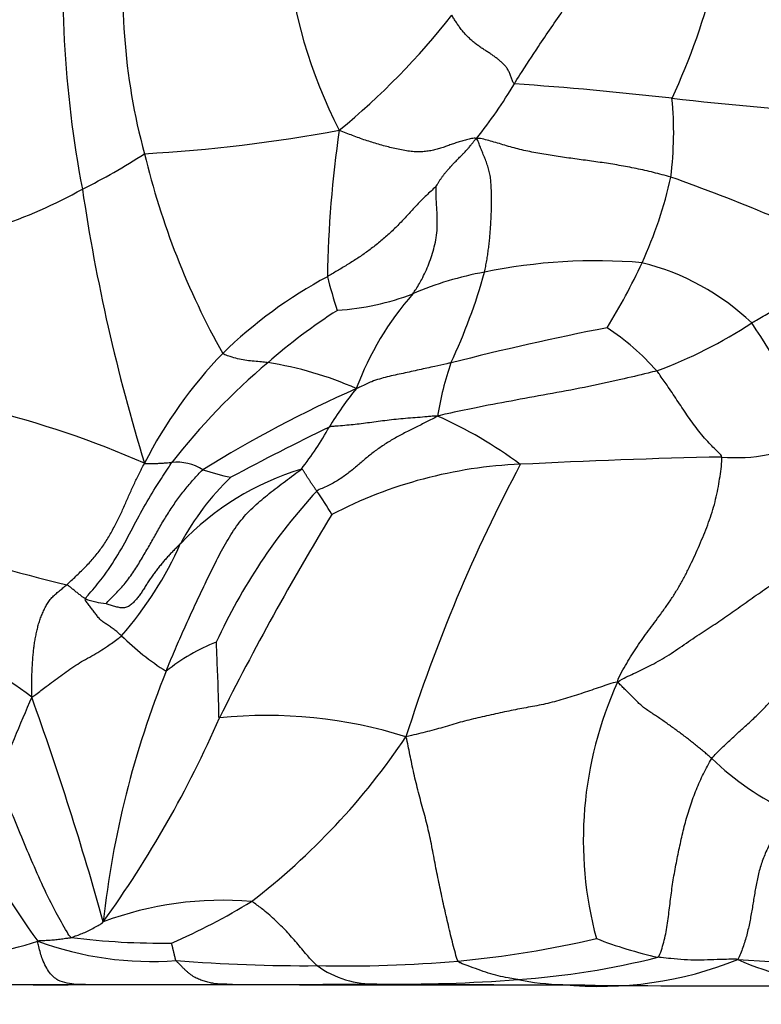
# Model space of a CAD drawing. Units: millimetres. Extents: x 0 to 1478, y 0 to 1758.
# Drawn here: x 231 to 247, y 1157 to 1178 of the extents above; entities that cross this region are included whole.
import ezdxf
from ezdxf import colors
from ezdxf.entities.mleader import LeaderData, LeaderLine
from ezdxf.math import Vec2, Vec3

# ---------------------------------------------------------------- set-up
doc = ezdxf.new("R2010")
doc.units = ezdxf.units.MM
doc.layers.add('DV7_Défaut', color=7, linetype='Continuous')
doc.layers.add('Défaut', color=7, linetype='Continuous')

# ---------------------------------------------------------------- blocks, each defined once
blk = doc.blocks.new('_DOT')
at = {"color": 0}
blk.add_line((0, 0), (-1, 0), dxfattribs=at)
at = {"color": 0, "const_width": 0.333}
blk.add_lwpolyline([(-0.1665, 0, 1), (0.1665, 0, 1)], format="xyb", close=True, dxfattribs=at)
blk = doc.blocks.new('SE6')
at = {"layer": 'DV7_Défaut', "color": 7, "linetype": 'Continuous'}
for centre, radius, start, end in [((231.782, 1182.705), 14.362, 335.053, 357.1488), ((220.692, 1185.006), 11.962, 320.4986, 340.6247), ((255.622, 1179.166), 23.719, 175.4761, 190.7893), ((246.265, 1178.897), 13.084, 173.0063, 195.1684), ((247.45, 1180.917), 10.879, 185.7504, 207.0389), ((227.894, 1188.014), 15.568, 309.3294, 321.8885), ((232.586, 1182.245), 10.338, 321.4215, 329.2179), ((235.9, 1098.223), 78.928, 83.52278, 85.95552), ((237.489, 1175.928), 7.35, 352.5964, 5.6226), ((252.607, 1244.658), 68.456, 263.4546, 266.48942), ((231.804, 1207.953), 32.531, 273.2308, 280.5507), ((261.77, 1172.473), 24.263, 171.7101, 179.0641), ((227.073, 1185.497), 11.982, 295.9839, 303.2219), ((249.75, 1179.346), 16.571, 193.5139, 209.2639), ((236.231, 1176.84), 8.747, 335.1604, 347.7237), ((232.06, 1138.921), 38.236, 63.8469, 70.572), ((227.401, 1183.426), 9.995, 288.0656, 299.4958), ((271.287, 1180.507), 39.391, 188.4383, 197.1056), ((243.189, 1161.593), 11.614, 85.1584, 101.6875), ((232.372, 1178.619), 12.997, 328.3027, 335.1904), ((242.932, 1168.159), 5.157, 46.3498, 76.1257), ((242.102, 1166.018), 7.063, 100.3287, 113.2114), ((228.915, 1176.285), 12.374, 334.9487, 344.4426), ((242.139, 1164.227), 9.804, 118.1751, 134.2896), ((246.834, 1175.229), 9.618, 194.2011, 198.6211), ((237.356, 1177.632), 5.486, 273.8068, 290.9671), ((244.19, 1168.245), 6.474, 138.8063, 159.6088), ((244.572, 1161.535), 12.641, 122.8223, 131.1794), ((241.206, 1179.883), 9.582, 289.9867, 303.479), ((236.787, 1165.312), 11.725, 20.5587, 34.1326), ((255.286, 1111.48), 61.464, 101.12144, 104.27953), ((240.457, 1167.302), 5.383, 41.6232, 56.4825), ((242.254, 1164.538), 9.666, 136.0626, 153.041), ((245.389, 1160.234), 14.161, 130.2031, 142.0978), ((235.105, 1163.671), 7.467, 66.173, 81.1936), ((245.957, 1168.987), 6.185, 160.5585, 171.3208), ((248.959, 1146.093), 26.705, 113.9409, 121.8312), ((243.11, 1166.374), 6.474, 140.394, 149.2319), ((225.336, 1149.963), 20.696, 66.349, 76.1959), ((235.903, 1161.174), 9.593, 53.6189, 65.7475), ((262.837, 1117.584), 57.915, 115.89167, 118.20317), ((232.188, 1172.602), 6.101, 321.4313, 331.4466), ((246.16, 1172.525), 3.487, 265.0016, 297.4061), ((234.341, 1167.971), 0.97, 56.7269, 97.4505), ((248.533, 1035.565), 133.513, 91.14882, 92.97943), ((238.691, 1163.123), 5.933, 106.9831, 136.2689), ((236.906, 1175.169), 6.703, 252.3491, 257.5937), ((241.969, 1159.469), 9.436, 92.2857, 117.5767), ((271.963, 1152.762), 34.39, 152.0189, 162.4541), ((239.264, 1164.635), 5.507, 133.5982, 151.9458), ((246.257, 1160.058), 12.204, 137.3173, 155.4274), ((232.332, 1164.846), 6.057, 29.547, 35.1326), ((286.557, 1138.004), 57.327, 148.64671, 153.55938), ((240.625, 1202.398), 37.069, 251.4485, 256.532), ((227.226, 1170.427), 7.859, 318.9562, 335.9572), ((233.017, 1167.808), 1.869, 250.3027, 264.1854), ((236.927, 1169.057), 5.349, 225.1301, 238.0713), ((225.111, 1155.759), 10.252, 53.2084, 66.3478), ((236.609, 1161.416), 3.99, 111.32, 128.9791), ((252.55, 1157.062), 19.901, 157.9977, 173.8003), ((250.964, 1160.947), 8.038, 155.4509, 195.0699), ((272.183, 1146.108), 44.659, 156.4267, 158.8852), ((165.847, 1140.523), 69.479, 15.60317, 19.72161), ((213.847, 1172.849), 23.322, 324.2126, 336.4497), ((236.228, 1153.767), 9.814, 72.5404, 95.8582), ((226.938, 1171.33), 14.729, 307.4818, 326.1689), ((249.84, 1167.031), 6.053, 226.1288, 245.0809), ((245.506, 1169.091), 17.478, 206.8053, 216.0788), ((235.3, 1152.392), 7.275, 85.2677, 110.3927), ((229.004, 1170.819), 13.134, 293.3542, 301.6758), ((229.627, 1164.112), 5.595, 265.1001, 288.2588), ((233.792, 1165.395), 7.023, 249.9141, 274.1906), ((233.987, 1174.14), 15.38, 262.9048, 270.8324), ((238.386, 1179.222), 20.927, 275.1798, 283.3066), ((246.554, 1167.507), 9.277, 248.8203, 257.2349), ((237.019, 1192.279), 33.997, 265.4213, 270.4563), ((237.912, 1184.905), 26.629, 268.6608, 275.0902), ((240.25, 1175.591), 17.652, 274.1916, 283.9452), ((243.264, 1165.692), 7.848, 264.3479, 291.9268), ((247.791, 1180.401), 22.047, 265.8477, 275.423), ((248.768, 1164.295), 6.422, 246.3721, 266.8235), ((238.503, 1159.977), 2.083, 234.4059, 271.5414), ((231.689, 1196.126), 38.249, 266.636, 271.0463), ((232.219, 1751.836), 593.953, 269.811111, 270.026464), ((233.877, 1779.588), 621.706, 269.862752, 270.149623), ((234.572, 2281.464), 1123.583, 269.89178, 270.061652), ((236.02, 1451.676), 293.792, 269.89871, 270.49516), ((235.888, 1191.432), 33.551, 269.3372, 269.8007), ((239.011, 1191.52), 33.628, 269.2286, 274.3134), ((239.245, 1170.847), 12.97, 266.9664, 270.2689), ((242.647, 1163.668), 5.788, 258.9803, 268.4549), ((243.333, 4177.384), 3019.51, 269.905062, 269.906302), ((240.514, 2140.542), 982.666, 269.873251, 269.947964), ((243.333, 4177.384), 3019.51, 269.906302, 269.923587), ((240.497, 1385.242), 227.368, 269.6999, 270.5025), ((234.061, -1077.212), 2235.096, 89.766343, 89.854347), ((244.266, 1217.25), 59.395, 268.28721, 268.95057), ((248.145, 2150.133), 992.281, 269.713151, 269.97064)]:
    blk.add_arc(centre, radius, start, end, dxfattribs=at)
for points, knots in [([(241.467, 1176.955), (241.499, 1177.007), (241.669, 1177.277), (242.016, 1177.814), (242.519, 1178.535), (243.041, 1179.338), (243.47, 1180.195), (243.765, 1181.024), (243.899, 1181.649), (243.954, 1181.964), (243.962, 1182.044)], [0, 0, 0, 0, 0.041667, 0.166667, 0.333333, 0.5, 0.666667, 0.833333, 0.958333, 1, 1, 1, 1]), ([(239.806, 1174.772), (239.792, 1174.768), (239.729, 1174.706), (239.591, 1174.58), (239.453, 1174.443), (239.28, 1174.257), (239.114, 1174.073), (238.934, 1173.888), (238.743, 1173.711), (238.542, 1173.544), (238.337, 1173.388), (238.13, 1173.247), (237.922, 1173.117), (237.75, 1173.014), (237.613, 1172.932), (237.544, 1172.89), (237.51, 1172.87)], [0, 0, 0, 0, 0.041667, 0.083333, 0.166667, 0.25, 0.333333, 0.416667, 0.5, 0.583333, 0.666667, 0.75, 0.833333, 0.916667, 0.958333, 1, 1, 1, 1]), ([(239.319, 1172.509), (239.336, 1172.533), (239.402, 1172.629), (239.525, 1172.836), (239.662, 1173.141), (239.781, 1173.497), (239.849, 1173.892), (239.826, 1174.308), (239.807, 1174.596), (239.811, 1174.763), (239.806, 1174.772)], [0, 0, 0, 0, 0.041667, 0.166667, 0.333333, 0.5, 0.666667, 0.833333, 0.958333, 1, 1, 1, 1]), ([(246.492, 1171.891), (246.525, 1171.91), (246.655, 1171.986), (246.915, 1172.139), (247.272, 1172.349), (247.661, 1172.588), (248.055, 1172.821), (248.433, 1173.027), (248.709, 1173.16), (248.862, 1173.224), (248.913, 1173.243)], [0, 0, 0, 0, 0.041667, 0.166667, 0.333333, 0.5, 0.666667, 0.833333, 0.958333, 1, 1, 1, 1]), ([(236.249, 1171.049), (236.234, 1171.051), (236.178, 1171.058), (236.067, 1171.07), (235.917, 1171.08), (235.765, 1171.103), (235.608, 1171.128), (235.467, 1171.173), (235.361, 1171.209), (235.309, 1171.227), (235.293, 1171.245)], [0, 0, 0, 0, 0.041667, 0.166667, 0.333333, 0.5, 0.666667, 0.833333, 0.958333, 1, 1, 1, 1]), ([(240.125, 1171.046), (240.097, 1171.039), (239.984, 1171.014), (239.758, 1170.964), (239.449, 1170.899), (239.115, 1170.822), (238.775, 1170.755), (238.472, 1170.665), (238.264, 1170.563), (238.159, 1170.513), (238.122, 1170.501)], [0, 0, 0, 0, 0.041667, 0.166667, 0.333333, 0.5, 0.666667, 0.833333, 0.958333, 1, 1, 1, 1]), ([(244.481, 1170.878), (244.424, 1170.861), (244.168, 1170.798), (243.657, 1170.674), (242.951, 1170.524), (242.175, 1170.38), (241.398, 1170.239), (240.687, 1170.105), (240.174, 1169.996), (239.918, 1169.939), (239.843, 1169.92)], [0, 0, 0, 0, 0.041667, 0.166667, 0.333333, 0.5, 0.666667, 0.833333, 0.958333, 1, 1, 1, 1]), ([(245.856, 1169.051), (245.85, 1169.087), (245.757, 1169.179), (245.564, 1169.363), (245.34, 1169.634), (245.118, 1169.944), (244.909, 1170.259), (244.717, 1170.549), (244.572, 1170.753), (244.501, 1170.854), (244.481, 1170.878)], [0, 0, 0, 0, 0.041667, 0.166667, 0.333333, 0.5, 0.666667, 0.833333, 0.958333, 1, 1, 1, 1]), ([(239.843, 1169.92), (239.796, 1169.92), (239.726, 1169.914), (239.589, 1169.902), (239.419, 1169.888), (239.214, 1169.872), (239.013, 1169.855), (238.818, 1169.833), (238.63, 1169.809), (238.447, 1169.784), (238.27, 1169.761), (238.098, 1169.74), (237.924, 1169.723), (237.77, 1169.711), (237.643, 1169.7), (237.579, 1169.695), (237.547, 1169.686)], [0, 0, 0, 0, 0.041667, 0.083333, 0.166667, 0.25, 0.333333, 0.416667, 0.5, 0.583333, 0.666667, 0.75, 0.833333, 0.916667, 0.958333, 1, 1, 1, 1]), ([(232.387, 1166.049), (232.401, 1166.079), (232.536, 1166.232), (232.782, 1166.525), (233.083, 1166.982), (233.358, 1167.494), (233.62, 1167.992), (233.884, 1168.429), (234.086, 1168.741), (234.189, 1168.895), (234.216, 1168.933)], [0, 0, 0, 0, 0.041667, 0.166667, 0.333333, 0.5, 0.666667, 0.833333, 0.958333, 1, 1, 1, 1]), ([(234.216, 1168.933), (234.208, 1168.933), (234.177, 1168.93), (234.115, 1168.924), (234.03, 1168.918), (233.938, 1168.912), (233.841, 1168.906), (233.75, 1168.907), (233.684, 1168.906), (233.652, 1168.909), (233.638, 1168.92)], [0, 0, 0, 0, 0.041667, 0.166667, 0.333333, 0.5, 0.666667, 0.833333, 0.958333, 1, 1, 1, 1]), ([(232.387, 1166.049), (232.381, 1166.052), (232.359, 1166.067), (232.316, 1166.098), (232.257, 1166.143), (232.194, 1166.193), (232.131, 1166.244), (232.073, 1166.29), (232.032, 1166.325), (232.011, 1166.342), (231.991, 1166.348)], [0, 0, 0, 0, 0.041667, 0.166667, 0.333333, 0.5, 0.666667, 0.833333, 0.958333, 1, 1, 1, 1]), ([(231.251, 1163.969), (231.286, 1163.984), (231.386, 1164.057), (231.581, 1164.212), (231.863, 1164.417), (232.177, 1164.65), (232.521, 1164.839), (232.832, 1165.026), (233.033, 1165.173), (233.131, 1165.246), (233.154, 1165.266)], [0, 0, 0, 0, 0.041667, 0.166667, 0.333333, 0.5, 0.666667, 0.833333, 0.958333, 1, 1, 1, 1]), ([(235.226, 1163.531), (235.208, 1163.536), (235.21, 1163.617), (235.211, 1163.784), (235.201, 1164.023), (235.197, 1164.294), (235.182, 1164.579), (235.171, 1164.839), (235.163, 1165.031), (235.159, 1165.126), (235.158, 1165.133)], [0, 0, 0, 0, 0.041667, 0.166667, 0.333333, 0.5, 0.666667, 0.833333, 0.958333, 1, 1, 1, 1]), ([(232.087, 1158.878), (232.052, 1158.907), (231.944, 1159.087), (231.737, 1159.448), (231.489, 1159.953), (231.247, 1160.511), (231.008, 1161.077), (230.794, 1161.597), (230.629, 1161.969), (230.544, 1162.154), (230.522, 1162.196)], [0, 0, 0, 0, 0.041667, 0.166667, 0.333333, 0.5, 0.666667, 0.833333, 0.958333, 1, 1, 1, 1]), ([(237.29, 1158.283), (237.27, 1158.298), (237.197, 1158.37), (237.056, 1158.529), (236.861, 1158.765), (236.644, 1159.014), (236.411, 1159.244), (236.187, 1159.441), (236.013, 1159.569), (235.926, 1159.635), (235.901, 1159.642)], [0, 0, 0, 0, 0.041667, 0.166667, 0.333333, 0.5, 0.666667, 0.833333, 0.958333, 1, 1, 1, 1]), ([(232.087, 1158.878), (232.097, 1158.88), (232.135, 1158.895), (232.212, 1158.924), (232.319, 1158.965), (232.436, 1159.008), (232.545, 1159.072), (232.646, 1159.129), (232.719, 1159.17), (232.755, 1159.191), (232.766, 1159.211)], [0, 0, 0, 0, 0.041667, 0.166667, 0.333333, 0.5, 0.666667, 0.833333, 0.958333, 1, 1, 1, 1]), ([(231.38, 1158.799), (231.391, 1158.812), (231.432, 1158.814), (231.508, 1158.817), (231.614, 1158.823), (231.732, 1158.83), (231.849, 1158.846), (231.958, 1158.86), (232.037, 1158.87), (232.077, 1158.875), (232.087, 1158.878)], [0, 0, 0, 0, 0.041667, 0.166667, 0.333333, 0.5, 0.666667, 0.833333, 0.958333, 1, 1, 1, 1]), ([(232.387, 1157.884), (232.373, 1157.884), (232.307, 1157.885), (232.178, 1157.883), (232, 1157.909), (231.8, 1157.961), (231.626, 1158.117), (231.482, 1158.381), (231.414, 1158.619), (231.382, 1158.757), (231.38, 1158.799)], [0, 0, 0, 0, 0.041667, 0.166667, 0.333333, 0.5, 0.666667, 0.833333, 0.958333, 1, 1, 1, 1]), ([(241.541, 1157.987), (241.524, 1157.99), (241.454, 1158.002), (241.315, 1158.027), (241.125, 1158.062), (240.914, 1158.12), (240.702, 1158.203), (240.504, 1158.27), (240.361, 1158.325), (240.289, 1158.354), (240.275, 1158.381)], [0, 0, 0, 0, 0.041667, 0.166667, 0.333333, 0.5, 0.666667, 0.833333, 0.958333, 1, 1, 1, 1]), ([(246.194, 1158.412), (246.156, 1158.421), (246.069, 1158.421), (245.878, 1158.412), (245.621, 1158.406), (245.343, 1158.397), (245.063, 1158.405), (244.805, 1158.427), (244.62, 1158.449), (244.527, 1158.456), (244.504, 1158.46)], [0, 0, 0, 0, 0.041667, 0.166667, 0.333333, 0.5, 0.666667, 0.833333, 0.958333, 1, 1, 1, 1]), ([(235.781, 1157.882), (236.256, 1157.881), (236.857, 1157.88), (237.618, 1157.879), (237.99, 1157.879), (238.164, 1157.878), (238.267, 1157.878), (238.312, 1157.878), (238.34, 1157.878)], [0, 0, 0, 0, 0.505682, 0.762821, 0.882145, 0.939672, 0.968218, 1, 1, 1, 1])]:
    blk.add_open_spline(points, degree=3, knots=knots, dxfattribs=at)
for points in [[(241.467, 1176.955), (241.446, 1176.965), (241.428, 1177.017), (241.401, 1177.093), (241.372, 1177.17), (241.338, 1177.243), (241.296, 1177.31), (241.246, 1177.367), (241.19, 1177.418), (241.131, 1177.466), (241.07, 1177.514), (241.006, 1177.561), (240.937, 1177.607), (240.866, 1177.653), (240.793, 1177.7), (240.72, 1177.749), (240.649, 1177.802), (240.58, 1177.859), (240.515, 1177.917), (240.452, 1177.976), (240.393, 1178.039), (240.339, 1178.107), (240.288, 1178.179), (240.239, 1178.253), (240.191, 1178.327), (240.158, 1178.377), (240.143, 1178.405)], [(240.667, 1175.799), (240.632, 1175.809), (240.561, 1175.794), (240.455, 1175.77), (240.352, 1175.742), (240.252, 1175.711), (240.153, 1175.677), (240.055, 1175.642), (239.957, 1175.606), (239.856, 1175.574), (239.753, 1175.547), (239.645, 1175.527), (239.532, 1175.515), (239.41, 1175.512), (239.282, 1175.522), (239.147, 1175.54), (239.009, 1175.567), (238.869, 1175.599), (238.73, 1175.634), (238.591, 1175.673), (238.453, 1175.715), (238.316, 1175.759), (238.179, 1175.807), (238.043, 1175.857), (237.907, 1175.91), (237.817, 1175.946), (237.76, 1175.972)], [(239.806, 1174.772), (239.812, 1174.784), (239.831, 1174.817), (239.861, 1174.866), (239.891, 1174.915), (239.923, 1174.962), (239.957, 1175.008), (239.991, 1175.052), (240.027, 1175.095), (240.064, 1175.137), (240.1, 1175.178), (240.137, 1175.219), (240.175, 1175.26), (240.213, 1175.3), (240.251, 1175.339), (240.289, 1175.378), (240.328, 1175.417), (240.366, 1175.456), (240.405, 1175.496), (240.443, 1175.536), (240.48, 1175.577), (240.517, 1175.619), (240.552, 1175.662), (240.587, 1175.706), (240.621, 1175.751), (240.644, 1175.781), (240.667, 1175.799)], [(244.778, 1174.98), (244.717, 1174.998), (244.595, 1175.03), (244.412, 1175.077), (244.229, 1175.12), (244.046, 1175.159), (243.865, 1175.196), (243.684, 1175.228), (243.504, 1175.258), (243.325, 1175.285), (243.147, 1175.31), (242.969, 1175.334), (242.793, 1175.358), (242.617, 1175.383), (242.441, 1175.408), (242.267, 1175.435), (242.093, 1175.463), (241.921, 1175.494), (241.751, 1175.526), (241.584, 1175.563), (241.422, 1175.606), (241.264, 1175.652), (241.11, 1175.699), (240.961, 1175.742), (240.818, 1175.781), (240.725, 1175.802), (240.667, 1175.799)], [(240.836, 1172.966), (240.845, 1173.007), (240.86, 1173.089), (240.883, 1173.212), (240.903, 1173.336), (240.92, 1173.46), (240.935, 1173.585), (240.948, 1173.71), (240.958, 1173.834), (240.967, 1173.959), (240.974, 1174.083), (240.979, 1174.207), (240.983, 1174.331), (240.984, 1174.456), (240.983, 1174.58), (240.98, 1174.704), (240.974, 1174.828), (240.964, 1174.951), (240.945, 1175.071), (240.915, 1175.186), (240.875, 1175.297), (240.831, 1175.404), (240.789, 1175.509), (240.748, 1175.61), (240.712, 1175.707), (240.69, 1175.771), (240.667, 1175.799)], [(239.843, 1169.92), (239.801, 1169.892), (239.724, 1169.854), (239.608, 1169.795), (239.492, 1169.737), (239.376, 1169.678), (239.26, 1169.62), (239.144, 1169.561), (239.029, 1169.501), (238.917, 1169.439), (238.807, 1169.374), (238.7, 1169.306), (238.597, 1169.236), (238.498, 1169.164), (238.404, 1169.089), (238.312, 1169.013), (238.221, 1168.936), (238.131, 1168.858), (238.038, 1168.781), (237.943, 1168.705), (237.845, 1168.632), (237.741, 1168.564), (237.632, 1168.5), (237.517, 1168.442), (237.398, 1168.388), (237.317, 1168.355), (237.285, 1168.331)], [(243.653, 1164.286), (243.666, 1164.37), (243.737, 1164.497), (243.844, 1164.685), (243.953, 1164.865), (244.067, 1165.037), (244.184, 1165.206), (244.307, 1165.376), (244.434, 1165.548), (244.566, 1165.726), (244.698, 1165.91), (244.827, 1166.101), (244.948, 1166.299), (245.062, 1166.503), (245.167, 1166.712), (245.267, 1166.923), (245.363, 1167.136), (245.454, 1167.348), (245.541, 1167.562), (245.619, 1167.777), (245.687, 1167.993), (245.742, 1168.211), (245.786, 1168.428), (245.821, 1168.642), (245.849, 1168.853), (245.865, 1168.993), (245.856, 1169.051)], [(231.991, 1166.348), (232.024, 1166.377), (232.088, 1166.436), (232.184, 1166.527), (232.279, 1166.618), (232.373, 1166.711), (232.464, 1166.806), (232.552, 1166.905), (232.637, 1167.006), (232.717, 1167.112), (232.793, 1167.221), (232.864, 1167.334), (232.93, 1167.449), (232.993, 1167.564), (233.052, 1167.679), (233.108, 1167.794), (233.162, 1167.908), (233.214, 1168.022), (233.265, 1168.137), (233.315, 1168.25), (233.366, 1168.364), (233.417, 1168.476), (233.47, 1168.586), (233.524, 1168.696), (233.578, 1168.805), (233.613, 1168.878), (233.638, 1168.92)], [(232.827, 1165.949), (232.836, 1165.97), (232.913, 1166.042), (233.023, 1166.152), (233.13, 1166.265), (233.231, 1166.382), (233.324, 1166.505), (233.413, 1166.632), (233.496, 1166.761), (233.574, 1166.892), (233.65, 1167.021), (233.725, 1167.146), (233.796, 1167.271), (233.865, 1167.397), (233.934, 1167.523), (234.008, 1167.649), (234.084, 1167.775), (234.162, 1167.899), (234.242, 1168.02), (234.324, 1168.138), (234.409, 1168.252), (234.496, 1168.364), (234.585, 1168.473), (234.678, 1168.579), (234.773, 1168.684), (234.837, 1168.753), (234.874, 1168.782)], [(234.099, 1164.518), (234.127, 1164.589), (234.184, 1164.731), (234.271, 1164.942), (234.36, 1165.149), (234.451, 1165.355), (234.543, 1165.558), (234.636, 1165.761), (234.73, 1165.963), (234.824, 1166.163), (234.919, 1166.364), (235.015, 1166.564), (235.114, 1166.764), (235.215, 1166.965), (235.321, 1167.164), (235.433, 1167.358), (235.553, 1167.543), (235.681, 1167.715), (235.818, 1167.872), (235.964, 1168.015), (236.118, 1168.149), (236.279, 1168.279), (236.446, 1168.409), (236.619, 1168.54), (236.796, 1168.673), (236.916, 1168.763), (236.958, 1168.798)], [(237.285, 1168.331), (237.281, 1168.337), (237.273, 1168.349), (237.26, 1168.367), (237.247, 1168.386), (237.234, 1168.404), (237.221, 1168.423), (237.208, 1168.442), (237.195, 1168.461), (237.182, 1168.481), (237.169, 1168.5), (237.155, 1168.52), (237.142, 1168.54), (237.129, 1168.56), (237.116, 1168.58), (237.103, 1168.6), (237.09, 1168.62), (237.077, 1168.641), (237.064, 1168.661), (237.051, 1168.682), (237.038, 1168.703), (237.024, 1168.724), (237.011, 1168.746), (236.997, 1168.768), (236.985, 1168.788), (236.976, 1168.802), (236.958, 1168.798)], [(234.404, 1167.225), (234.382, 1167.204), (234.338, 1167.159), (234.272, 1167.092), (234.207, 1167.024), (234.143, 1166.956), (234.08, 1166.886), (234.018, 1166.813), (233.958, 1166.739), (233.899, 1166.664), (233.84, 1166.588), (233.784, 1166.51), (233.73, 1166.431), (233.679, 1166.35), (233.63, 1166.27), (233.579, 1166.191), (233.526, 1166.115), (233.467, 1166.042), (233.405, 1165.972), (233.337, 1165.909), (233.261, 1165.865), (233.172, 1165.853), (233.078, 1165.868), (232.985, 1165.895), (232.893, 1165.923), (232.832, 1165.942), (232.827, 1165.949)], [(243.653, 1164.286), (243.721, 1164.34), (243.83, 1164.39), (243.992, 1164.465), (244.155, 1164.542), (244.327, 1164.627), (244.509, 1164.724), (244.694, 1164.834), (244.88, 1164.956), (245.064, 1165.082), (245.244, 1165.206), (245.421, 1165.323), (245.593, 1165.435), (245.757, 1165.543), (245.918, 1165.653), (246.079, 1165.766), (246.244, 1165.883), (246.414, 1166.004), (246.588, 1166.126), (246.764, 1166.248), (246.941, 1166.371), (247.121, 1166.492), (247.308, 1166.607), (247.501, 1166.712), (247.7, 1166.804), (247.834, 1166.858), (247.902, 1166.881)], [(231.251, 1163.969), (231.252, 1164.024), (231.252, 1164.099), (231.253, 1164.212), (231.254, 1164.324), (231.255, 1164.436), (231.259, 1164.547), (231.265, 1164.658), (231.273, 1164.769), (231.282, 1164.88), (231.293, 1164.989), (231.308, 1165.098), (231.326, 1165.205), (231.347, 1165.312), (231.37, 1165.417), (231.396, 1165.521), (231.429, 1165.622), (231.469, 1165.72), (231.511, 1165.816), (231.557, 1165.91), (231.611, 1165.998), (231.676, 1166.076), (231.752, 1166.147), (231.831, 1166.214), (231.912, 1166.281), (231.965, 1166.325), (231.991, 1166.348)], [(233.154, 1165.266), (233.142, 1165.276), (233.119, 1165.296), (233.085, 1165.326), (233.049, 1165.355), (233.012, 1165.385), (232.974, 1165.414), (232.935, 1165.442), (232.896, 1165.47), (232.856, 1165.497), (232.816, 1165.523), (232.777, 1165.55), (232.74, 1165.577), (232.706, 1165.606), (232.675, 1165.638), (232.646, 1165.673), (232.619, 1165.709), (232.591, 1165.745), (232.564, 1165.782), (232.536, 1165.818), (232.508, 1165.855), (232.48, 1165.892), (232.452, 1165.929), (232.424, 1165.967), (232.396, 1166.005), (232.378, 1166.03), (232.387, 1166.049)], [(245.645, 1162.668), (245.675, 1162.71), (245.748, 1162.783), (245.859, 1162.893), (245.97, 1163.001), (246.083, 1163.105), (246.194, 1163.206), (246.303, 1163.305), (246.409, 1163.401), (246.511, 1163.495), (246.608, 1163.588), (246.7, 1163.678), (246.786, 1163.766), (246.865, 1163.853), (246.939, 1163.939), (247.01, 1164.025), (247.082, 1164.11), (247.16, 1164.195), (247.247, 1164.28), (247.343, 1164.364), (247.447, 1164.448), (247.557, 1164.532), (247.67, 1164.614), (247.786, 1164.696), (247.904, 1164.777), (247.982, 1164.831), (248.023, 1164.855)], [(243.653, 1164.286), (243.583, 1164.281), (243.468, 1164.243), (243.29, 1164.181), (243.106, 1164.118), (242.92, 1164.056), (242.733, 1163.995), (242.547, 1163.936), (242.361, 1163.882), (242.174, 1163.834), (241.988, 1163.794), (241.806, 1163.76), (241.625, 1163.728), (241.443, 1163.693), (241.258, 1163.654), (241.07, 1163.613), (240.88, 1163.571), (240.692, 1163.528), (240.506, 1163.484), (240.323, 1163.436), (240.141, 1163.382), (239.956, 1163.327), (239.769, 1163.274), (239.579, 1163.226), (239.389, 1163.178), (239.262, 1163.149), (239.173, 1163.13)], [(245.645, 1162.668), (245.62, 1162.69), (245.569, 1162.735), (245.49, 1162.802), (245.408, 1162.87), (245.325, 1162.939), (245.24, 1163.007), (245.153, 1163.075), (245.065, 1163.143), (244.975, 1163.21), (244.885, 1163.277), (244.794, 1163.342), (244.703, 1163.407), (244.613, 1163.471), (244.521, 1163.534), (244.428, 1163.596), (244.335, 1163.656), (244.244, 1163.718), (244.161, 1163.784), (244.085, 1163.854), (244.014, 1163.926), (243.944, 1163.997), (243.874, 1164.069), (243.802, 1164.14), (243.727, 1164.211), (243.676, 1164.259), (243.653, 1164.286)], [(240.275, 1158.381), (240.253, 1158.423), (240.218, 1158.545), (240.166, 1158.736), (240.117, 1158.935), (240.069, 1159.138), (240.023, 1159.341), (239.977, 1159.543), (239.933, 1159.744), (239.889, 1159.945), (239.848, 1160.146), (239.808, 1160.349), (239.769, 1160.553), (239.731, 1160.757), (239.69, 1160.961), (239.645, 1161.162), (239.596, 1161.36), (239.544, 1161.557), (239.49, 1161.754), (239.437, 1161.952), (239.386, 1162.152), (239.339, 1162.354), (239.296, 1162.554), (239.257, 1162.749), (239.22, 1162.937), (239.197, 1163.058), (239.173, 1163.13)], [(244.504, 1158.46), (244.541, 1158.498), (244.581, 1158.607), (244.632, 1158.777), (244.672, 1158.955), (244.703, 1159.137), (244.728, 1159.321), (244.75, 1159.505), (244.773, 1159.687), (244.796, 1159.869), (244.823, 1160.051), (244.853, 1160.233), (244.887, 1160.414), (244.923, 1160.596), (244.961, 1160.777), (245, 1160.958), (245.041, 1161.137), (245.087, 1161.315), (245.137, 1161.492), (245.193, 1161.667), (245.253, 1161.841), (245.319, 1162.012), (245.391, 1162.181), (245.469, 1162.347), (245.552, 1162.51), (245.61, 1162.618), (245.645, 1162.668)], [(247.29, 1161.542), (247.263, 1161.504), (247.213, 1161.424), (247.138, 1161.305), (247.064, 1161.186), (246.99, 1161.067), (246.92, 1160.945), (246.853, 1160.821), (246.792, 1160.693), (246.738, 1160.563), (246.691, 1160.429), (246.651, 1160.293), (246.617, 1160.157), (246.589, 1160.02), (246.565, 1159.885), (246.542, 1159.75), (246.521, 1159.615), (246.499, 1159.48), (246.475, 1159.344), (246.449, 1159.209), (246.421, 1159.073), (246.388, 1158.937), (246.349, 1158.801), (246.304, 1158.667), (246.254, 1158.535), (246.217, 1158.448), (246.194, 1158.412)], [(234.305, 1158.39), (234.298, 1158.399), (234.296, 1158.408), (234.293, 1158.422), (234.289, 1158.437), (234.286, 1158.453), (234.282, 1158.469), (234.278, 1158.485), (234.274, 1158.5), (234.271, 1158.516), (234.267, 1158.531), (234.263, 1158.547), (234.259, 1158.563), (234.256, 1158.578), (234.252, 1158.594), (234.248, 1158.61), (234.244, 1158.626), (234.241, 1158.641), (234.237, 1158.657), (234.233, 1158.673), (234.229, 1158.688), (234.226, 1158.704), (234.222, 1158.72), (234.218, 1158.735), (234.214, 1158.75), (234.211, 1158.759), (234.21, 1158.762)], [(235.5, 1157.884), (235.485, 1157.884), (235.452, 1157.885), (235.402, 1157.887), (235.353, 1157.888), (235.304, 1157.89), (235.254, 1157.891), (235.205, 1157.894), (235.155, 1157.897), (235.106, 1157.904), (235.056, 1157.913), (235.007, 1157.925), (234.957, 1157.938), (234.908, 1157.953), (234.858, 1157.969), (234.809, 1157.987), (234.759, 1158.008), (234.709, 1158.033), (234.659, 1158.062), (234.609, 1158.097), (234.558, 1158.138), (234.507, 1158.183), (234.458, 1158.231), (234.407, 1158.282), (234.352, 1158.339), (234.317, 1158.376), (234.305, 1158.39)]]:
    blk.add_open_spline(points, degree=3, dxfattribs=at)

msp = doc.modelspace()

# ---------------------------------------------------------------- block references
at = {"layer": 'Défaut'}
msp.add_blockref('SE6', (0, 0), dxfattribs=at)

# ---------------------------------------------------------------- leaders
at = {"layer": 'Défaut', "color": 7, "linetype": 'Continuous'}
ml = msp.add_multileader_mtext('Standard', dxfattribs=at)
ml.set_content('{\\pxsm0.9;\\fSolid Edge ISO|b1||i0||c0|p34;\\W1.;20/01/2025\\P}', color=256)
ml.set_leader_properties()
ml.set_arrow_properties(name='DOT')
ml.build(insert=Vec2(0, 0))
ml.multileader.update_dxf_attribs({"leader_type": 0, "dogleg_length": 0, "arrow_head_size": 12})
ctx = ml.context
ctx.base_point, ctx.char_height, ctx.arrow_head_size = Vec3(1390.407, 1750.828), 12, 12
notes = []
notes.append((ctx, [(0, (0, 0, 0), (0, 0), (1, 0), 1, [])]))
ctx.mtext.insert = Vec3(1392.407, 1756.828)
for ctx, leaders in notes:
    for number, flags, end, landing, length, lines in leaders:
        leader = LeaderData()
        leader.index, (leader.has_last_leader_line, leader.has_dogleg_vector, leader.attachment_direction) = number, flags
        leader.last_leader_point, leader.dogleg_vector, leader.dogleg_length = Vec3(end), Vec3(landing), length
        for number, points, colour, breaks in lines:
            line = LeaderLine()
            line.index, line.vertices, line.color, line.breaks = number, Vec3.list(points), colors.encode_raw_color(colour), breaks
            leader.lines.append(line)
        ctx.leaders.append(leader)

doc.saveas('drawing.dxf')
